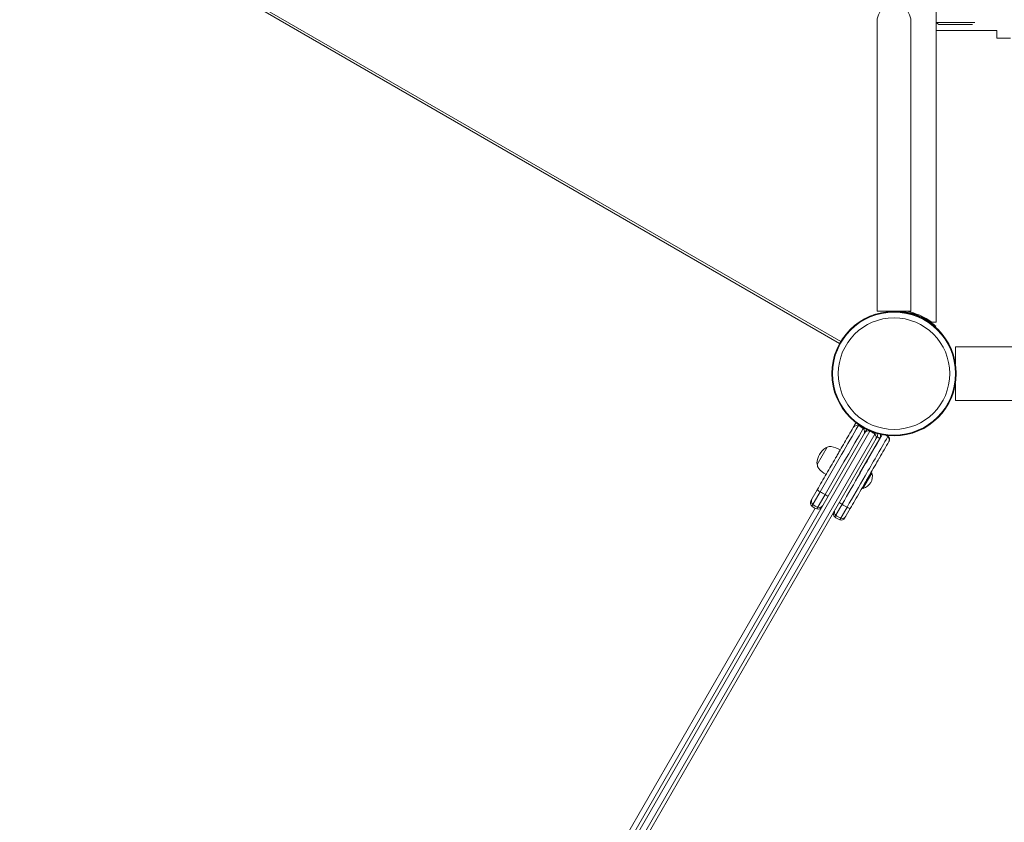
# Model space of a CAD drawing. Units: millimetres. Extents: x -4322 to 5800, y -5641 to 7787.
# Drawn here: x -829 to 105, y -425 to 336 of the extents above; entities that cross this region are included whole.
import ezdxf

# ---------------------------------------------------------------- set-up
doc = ezdxf.new("R2010")
doc.units = ezdxf.units.MM
doc.header["$LTSCALE"] = 0.2
doc.header["$MEASUREMENT"] = 0
doc.header["$PDMODE"] = 1
doc.layers.add('HAGS-Dim Plan', color=7, linetype='Continuous', lineweight=100)
doc.layers.add('HAGS-Plan', color=7, linetype='Continuous')
doc.styles.get("Standard").update_dxf_attribs({"font": 'g13f12d.shx', "height": 300})
doc.dimstyles.new('HAGS - Dim Plan', dxfattribs={"dimtxt": 300, "dimasz": 200, "dimexe": 0.18, "dimexo": 0.0625, "dimgap": 150, "dimtad": 0, "dimlfac": 0.001, "dimrnd": 0.01, "dimzin": 1, "dimdsep": 46, "dimtxsty": 'Standard', "dimblk": 'HAGS - Dim Plan arrow', "dimcen": 0.1, "dimse1": 1, "dimse2": 1, "dimclrd": 1, "dimadec": 0, "dimazin": 0, "dimtfac": 1, "dimtofl": 0, "dimtmove": 0, "dimatfit": 3, "dimfxl": 1, "dimtolj": 1, "dimtzin": 0, "dimarcsym": 0})

# ---------------------------------------------------------------- blocks, each defined once
blk = doc.blocks.new('HAGS - Dim Plan arrow')
at = {"color": 1, "lineweight": 0}
blk.add_lwpolyline([(0, 0, 0, 0.35, 0), (-1, 0, 0.015, 0.015, 0)], format="xyseb", dxfattribs=at)
blk = doc.blocks.new('*D123')
at = {"layer": 'Defpoints', "color": 0, "transparency": 16777216}
for p in [(-1437.6, 5288.11), (-2055.54, -3020.12), (5105.21, -3020.12)]:
    blk.add_point(p, dxfattribs=at)
at = {"layer": 'HAGS-Dim Plan', "color": 1, "lineweight": -2, "transparency": 16777216}
for p, q in [((5105.21, 5088.11), (5105.21, 1733.97)), ((5105.21, -2820.12), (5105.21, 583.1))]:
    blk.add_line(p, q, dxfattribs=at)
at = {"layer": 'HAGS-Dim Plan', "color": 1, "lineweight": -2, "transparency": 16777216, "xscale": 200, "yscale": 200, "zscale": 200}
for p, rotation in [((5105.21, 5288.11), 90), ((5105.21, -3020.12), 270)]:
    blk.add_blockref('HAGS - Dim Plan arrow', p, dxfattribs=dict(at, rotation=rotation))
at = {"layer": 'HAGS-Dim Plan', "color": 0, "transparency": 16777216, "insert": (5105.21, 1158.54), "char_height": 300, "attachment_point": 5, "rotation": 90}
blk.add_mtext('\\A1;8.31m', dxfattribs=at)
blk = doc.blocks.new('*D124')
at = {"layer": 'Defpoints', "color": 0, "transparency": 16777216}
for p in [(-1412.2, 6801.15), (-2553.41, -4884.82), (5603.02, -4884.82)]:
    blk.add_point(p, dxfattribs=at)
at = {"layer": 'HAGS-Dim Plan', "color": 1, "lineweight": -2, "transparency": 16777216}
for p, q in [((5603.02, 6601.15), (5603.02, 1706.83)), ((5603.02, -4684.82), (5603.02, 405.95))]:
    blk.add_line(p, q, dxfattribs=at)
at = {"layer": 'HAGS-Dim Plan', "color": 1, "lineweight": -2, "transparency": 16777216, "xscale": 200, "yscale": 200, "zscale": 200}
for p, rotation in [((5603.02, 6801.15), 90), ((5603.02, -4884.82), 270)]:
    blk.add_blockref('HAGS - Dim Plan arrow', p, dxfattribs=dict(at, rotation=rotation))
at = {"layer": 'HAGS-Dim Plan', "color": 0, "transparency": 16777216, "insert": (5603.02, 1056.39), "char_height": 300, "attachment_point": 5, "rotation": 90}
blk.add_mtext('\\A1;11.70m', dxfattribs=at)
blk = doc.blocks.new('*D125')
at = {"layer": 'Defpoints', "color": 0, "transparency": 16777216}
for p in [(2925.05, 7108.89), (2925.05, 1499.99), (-2450.36, -2784.4)]:
    blk.add_point(p, dxfattribs=at)
at = {"layer": 'HAGS-Dim Plan', "color": 1, "lineweight": -2, "transparency": 16777216}
for p, q in [((-2250.36, 7108.89), (-368.09, 7108.89)), ((2725.05, 7108.89), (842.78, 7108.89))]:
    blk.add_line(p, q, dxfattribs=at)
at = {"layer": 'HAGS-Dim Plan', "color": 1, "lineweight": -2, "transparency": 16777216, "xscale": 200, "yscale": 200, "zscale": 200, "rotation": 180}
blk.add_blockref('HAGS - Dim Plan arrow', (-2450.36, 7108.89), dxfattribs=at)
at = {"layer": 'HAGS-Dim Plan', "color": 1, "lineweight": -2, "transparency": 16777216, "xscale": 200, "yscale": 200, "zscale": 200}
blk.add_blockref('HAGS - Dim Plan arrow', (2925.05, 7108.89), dxfattribs=at)
at = {"layer": 'HAGS-Dim Plan', "color": 0, "transparency": 16777216, "insert": (237.35, 7108.89), "char_height": 300, "attachment_point": 5}
blk.add_mtext('\\A1;5.38m', dxfattribs=at)

msp = doc.modelspace()

# ---------------------------------------------------------------- linework, layer by layer
at = {"layer": 'HAGS-Plan', "linetype": 'Continuous', "lineweight": 0}
for p, q in [((39.878, 951.248, 235.24), (39.878, 48.681, 235.24)), ((-51.587, 28.596, 235.24), (-815.436, 469.605, 235.24)), ((-814.441, 471.328, 235.24), (-50.592, 30.32, 235.24)), ((-16, 334.143, 235.24), (-16, 59.143, 235.24)), ((16, 334.143, 235.24), (16, 59.143, 235.24)), ((39.878, 332.964, 235.24), (76.615, 332.964, 235.24)), ((74.43, 330.964, 235.24), (42.466, 330.964, 235.24)), ((39.878, 325.464, 235.24), (97.5, 325.464, 235.24)), ((97.5, 317.964, 235.24), (97.5, 325.47, 235.24)), ((97.5, 317.964, 235.24), (110.5, 317.964, 235.24)), ((16, 59.143, 235.24), (-16, 59.143, 235.24)), ((35.878, 48.681, 235.24), (39.878, 48.681, 235.24)), ((39.522, 45.021, 235.24), (38.745, 45.665, 235.24)), ((39.522, 45.021, 235.24), (38.926, 44.301, 235.24)), ((1941.75, 25.364, 235.24), (58.25, 25.364, 235.24)), ((58.25, 9.342, 235.24), (58.25, 25.364, 235.24)), ((58.25, -25.436, 235.24), (58.25, -9.413, 235.24)), ((1941.75, -25.436, 235.24), (58.25, -25.436, 235.24)), ((-464.323, -818.813, 235.24), (-23.08, -54.557, 235.24)), ((-465.141, -813.684, 235.24), (-27.93, -56.412, 235.24)), ((-456.163, -822.133, 235.24), (-16.124, -59.964, 235.24)), ((-18.356, -57.284, 235.24), (-238.978, -439.412, 235.24)), ((-32.796, -94.84, 235.24), (-13.526, -61.464, 235.24)), ((-16.124, -59.964, 235.24), (-13.526, -61.464, 235.24)), ((-5.711, -59.381, 235.24), (-5.711, -59.381, 235.24)), ((-72.798, -86.343, 235.24), (-63.298, -69.889, 235.24)), ((-29.44, -109.026, 235.24), (-20.94, -94.304, 235.24)), ((-20.94, -94.304, 235.24), (-21.806, -93.804, 235.24)), ((-72.832, -110.184, 235.24), (-78.837, -120.585, 235.24)), ((-70.113, -112.021, 235.24), (-77.969, -125.627, 235.24)), ((-29.44, -109.026, 235.24), (-30.306, -108.526, 235.24)), ((-65.39, -114.748, 235.24), (-73.245, -128.355, 235.24)), ((-426.881, -737.42, 235.24), (-74.847, -127.68, 235.24)), ((-56.184, -135.895, 235.24), (-49.268, -123.916, 235.24)), ((-51.461, -138.623, 235.24), (-44.544, -126.643, 235.24)), ((-46.66, -136.853, 235.24), (-41.591, -128.074, 235.24))]:
    msp.add_line(p, q, dxfattribs=at)
for radius in [59, 58.336, 52.888]:
    msp.add_circle((0, -0.036, 235.24), radius, dxfattribs=at)
for centre, radius, start, end in [((0, 334.143, 235.24), 16, 0, 180.00002), ((-3.641, 64.131, 235.24), 5.222, 275.132689, 287.197685), ((-3.641, 64.131, 235.24), 8.222, 322.503542, 322.647733), ((0.733, 0.918, 235.24), 59.3, 53.65402, 79.074813), ((-35.306, -53.187, 235.24), 4, 70.475682, 150), ((-33.556, -50.156, 235.24), 4, 125.183236, 150), ((-30.092, -52.156, 235.24), 4, 330, 349.035862), ((-18.723, -58.464, 235.24), 3, 330, 34.825415), ((-18.723, -58.464, 235.24), 6, 330, 7.944226), ((-53.872, -86.301, 235.24), 19.3, 124.308461, 175.691539), ((-63.623, -72.011, 235.24), 2, 82.954563, 124.308461), ((-60.595, -74.679, 235.24), 5.5, 80, 119.437743), ((-64.329, -95.852, 235.24), 27, 60.420243, 80), ((-71.123, -85.001, 235.24), 2, 175.691539, 217.045437), ((-67.299, -86.289, 235.24), 5.5, 180.562257, 220), ((-50.829, -72.469, 235.24), 27, 220, 239.579757), ((-32.613, -97.379, 235.24), 12.071, 285.23973, 14.76027), ((-75.372, -122.585, 235.24), 4, 150, 229.524318), ((-68.232, -114.217, 235.24), 15, 229.524318, 250.475682), ((-71.908, -124.585, 235.24), 4, 250.475682, 330), ((-53.588, -132.853, 235.24), 4, 150, 229.524318), ((-46.447, -124.485, 235.24), 15, 229.524318, 250.475682), ((-50.124, -134.853, 235.24), 4, 250.475682, 330)]:
    msp.add_arc(centre, radius, start, end, dxfattribs=at)
for centre, major_axis, ratio, start_param, end_param in [((-38.982, -63.555, 235.24), (12.99, -7.5), 1, 1.3879612, 1.7536315), ((-31.842, -55.187, 235.24), (-2, -3.464), 1, 1.5707963, 2.9587575), ((-24.466, -58.412, 235.24), (2.05, 3.551), 0.975404, 0.1828351, 1.5707963), ((-23.163, -56.156, 235.24), (-1.03, 3.865), 1, 0.4464176, 0.7867318), ((-28.279, -69.016, 235.24), (7.689, 13.318), 0.975404, 0, 0.1828351), ((-28.279, -69.016, 235.24), (7.689, 13.318), 0.975404, -0.1828352, 0), ((-21.002, -60.412, 235.24), (2.05, 3.551), 0.975404, -1.5707963, -0.1828351), ((-19.699, -58.156, 235.24), (-0.307, 3.988), 1, -2.1711669, -1.7648248), ((-15.448, -70.792, 235.24), (12.99, -7.5), 0.96675, 1.3879715, 1.5324359), ((-52.661, -131.247, 235.24), (-3.464, 2), 0.9999291, 0, 1.3879612), ((-48.519, -124.074, 235.24), (-3.464, 2), 0.0604031, 0, 1.3879612), ((-46.461, -124.508, 235.24), (12.99, -7.5), 0.0604031, -1.7536315, -1.3879612), ((-45.055, -126.074, 235.24), (3.464, -2), 0.0604031, -1.3879612, 0), ((-45.521, -122.88, 235.24), (12.99, -7.5), 0.9999291, -1.7536315, -1.3879612), ((-49.197, -133.247, 235.24), (3.464, -2), 0.9999291, -1.3879612, 0)]:
    msp.add_ellipse(centre, major_axis=major_axis, ratio=ratio, start_param=start_param, end_param=end_param, dxfattribs=at)
at = {"layer": 'HAGS-Plan', "linetype": 'Continuous', "lineweight": 0, "extrusion": (2.24694e-16, 3.98799e-17, -1)}
msp.add_ellipse((-11.509, -65.222, 235.24), major_axis=(-9.059, 6.405), ratio=0.737103, start_param=-4.6939603, end_param=-4.5892348, dxfattribs=at)
at = {"layer": 'HAGS-Plan', "linetype": 'Continuous', "lineweight": 0, "extrusion": (9.33351e-17, 1.09353e-16, -1)}
msp.add_ellipse((-6.035, -59.762, 235.24), major_axis=(0.325, 0.38), ratio=0.1786194, start_param=0.0000164, end_param=1.5366739, dxfattribs=at)
at = {"layer": 'HAGS-Plan', "linetype": 'Continuous', "lineweight": 0, "extrusion": (9.33222e-17, 1.0936e-16, -1)}
msp.add_ellipse((-6.035, -59.762, 235.24), major_axis=(0.325, 0.38), ratio=0.1786172, start_param=0, end_param=1.5366829, dxfattribs=at)
at = {"layer": 'HAGS-Plan', "linetype": 'Continuous', "lineweight": 0, "extrusion": (-1.34182e-16, -6.14511e-16, -1)}
msp.add_ellipse((-69.368, -112.184, 235.24), major_axis=(-3.464, 2), ratio=0.0589469, start_param=-1.3879612, end_param=0, dxfattribs=at)
at = {"layer": 'HAGS-Plan', "linetype": 'Continuous', "lineweight": 0, "extrusion": (4.25226e-16, 3.87164e-16, -1)}
msp.add_ellipse((-67.317, -112.632, 235.24), major_axis=(-12.99, 7.5), ratio=0.0589469, start_param=-1.7536315, end_param=-1.3879612, dxfattribs=at)
at = {"layer": 'HAGS-Plan', "linetype": 'Continuous', "lineweight": 0, "extrusion": (2.21465e-16, 3.04101e-19, -1)}
msp.add_ellipse((-74.457, -120.998, 235.24), major_axis=(-3.464, 2), ratio=0.9999299, start_param=-1.3879612, end_param=0, dxfattribs=at)
at = {"layer": 'HAGS-Plan', "linetype": 'Continuous', "lineweight": 0, "extrusion": (1.66107e-16, -9.59022e-17, -1)}
msp.add_ellipse((-65.903, -114.184, 235.24), major_axis=(3.464, -2), ratio=0.0589469, start_param=0, end_param=1.3879612, dxfattribs=at)
at = {"layer": 'HAGS-Plan', "linetype": 'Continuous', "lineweight": 0, "extrusion": (2.21373e-16, 4.03201e-20, -1)}
msp.add_ellipse((-67.317, -112.632, 235.24), major_axis=(-12.99, 7.5), ratio=0.9999299, start_param=-1.7536315, end_param=-1.3879612, dxfattribs=at)
at = {"layer": 'HAGS-Plan', "linetype": 'Continuous', "lineweight": 0, "extrusion": (2.21623e-16, 2.52669e-19, -1)}
msp.add_ellipse((-70.993, -122.998, 235.24), major_axis=(3.464, -2), ratio=0.9999299, start_param=0, end_param=1.3879612, dxfattribs=at)
at = {"layer": 'HAGS-Plan', "linetype": 'Continuous', "lineweight": 0}
for points, degree in [([(42.466, 330.964, 235.24), (41.158, 332.003, 235.24), (39.878, 332.964, 235.24)], 2), ([(-23.08, -54.557, 235.24), (-23.046, -54.499, 235.24), (-23.012, -54.439, 235.24), (-22.977, -54.378, 235.24)], 3), ([(-4.958, -60.962, 235.24), (-4.957, -60.963, 235.24), (-4.956, -60.964, 235.24), (-4.956, -60.966, 235.24)], 3)]:
    msp.add_open_spline(points, degree=degree, dxfattribs=at)
for points, knots in [([(32.042, 49.505, 235.24), (31.319, 50.013, 235.24), (30.568, 50.514, 235.24), (29.788, 51.005, 235.24), (27.144, 52.668, 235.24), (24.221, 54.18, 235.24), (21.03, 55.44, 235.24), (17.839, 56.7, 235.24), (14.451, 57.678, 235.24), (10.919, 58.311, 235.24), (7.387, 58.944, 235.24), (3.791, 59.218, 235.24), (0.203, 59.125, 235.24), (-1.402, 59.084, 235.24), (-2.989, 58.97, 235.24), (-4.553, 58.788, 235.24)], [0.33811285, 0.33811285, 0.33811285, 0.33811285, 0.375, 0.375, 0.375, 0.5, 0.5, 0.5, 0.625, 0.625, 0.625, 0.75, 0.75, 0.75, 0.80592996, 0.80592996, 0.80592996, 0.80592996]), ([(5.295, 59.143, 235.24), (6.334, 59.066, 235.24), (7.494, 58.953, 235.24), (8.754, 58.785, 235.24), (10.568, 58.543, 235.24), (12.566, 58.189, 235.24), (14.658, 57.691, 235.24), (15.703, 57.442, 235.24), (16.764, 57.159, 235.24), (17.832, 56.841, 235.24), (18.099, 56.762, 235.24), (18.366, 56.68, 235.24), (18.633, 56.597, 235.24), (18.9, 56.513, 235.24), (19.171, 56.426, 235.24), (19.435, 56.339, 235.24), (19.567, 56.296, 235.24), (19.699, 56.252, 235.24), (19.833, 56.207, 235.24), (19.9, 56.184, 235.24), (19.966, 56.162, 235.24), (20.034, 56.139, 235.24), (20.067, 56.128, 235.24), (20.101, 56.116, 235.24), (20.134, 56.105, 235.24), (20.151, 56.099, 235.24), (20.168, 56.093, 235.24), (20.185, 56.087, 235.24), (20.193, 56.084, 235.24), (20.202, 56.081, 235.24), (20.21, 56.079, 235.24), (20.219, 56.076, 235.24), (20.229, 56.072, 235.24), (20.235, 56.07, 235.24), (20.452, 55.995, 235.24), (20.719, 55.902, 235.24), (21.033, 55.788, 235.24)], [0.32630254, 0.32630254, 0.32630254, 0.32630254, 0.5, 0.5, 0.5, 0.75, 0.75, 0.75, 0.875, 0.875, 0.875, 0.90625, 0.90625, 0.90625, 0.9375, 0.9375, 0.9375, 0.953125, 0.953125, 0.953125, 0.9609375, 0.9609375, 0.9609375, 0.96484375, 0.96484375, 0.96484375, 0.96680892, 0.96680892, 0.96680892, 0.96777344, 0.96777344, 0.96777344, 0.96875, 0.96875, 0.96875, 1, 1, 1, 1]), ([(21.033, 55.788, 235.24), (21.308, 55.689, 235.24), (21.578, 55.59, 235.24), (21.841, 55.49, 235.24), (21.973, 55.441, 235.24), (22.103, 55.391, 235.24), (22.231, 55.342, 235.24), (22.296, 55.317, 235.24), (22.36, 55.292, 235.24), (22.423, 55.267, 235.24), (22.455, 55.255, 235.24), (22.487, 55.242, 235.24), (22.518, 55.23, 235.24), (22.55, 55.218, 235.24), (22.58, 55.206, 235.24), (22.613, 55.193, 235.24), (23.136, 54.987, 235.24), (23.653, 54.776, 235.24), (24.165, 54.557, 235.24), (25.191, 54.12, 235.24), (26.185, 53.661, 235.24), (27.148, 53.186, 235.24), (29.074, 52.236, 235.24), (30.836, 51.234, 235.24), (32.386, 50.263, 235.24), (33.936, 49.292, 235.24), (35.254, 48.365, 235.24), (36.323, 47.569, 235.24), (36.591, 47.37, 235.24), (36.841, 47.18, 235.24), (37.075, 46.999, 235.24), (37.31, 46.819, 235.24), (37.528, 46.648, 235.24), (37.73, 46.488, 235.24), (37.832, 46.408, 235.24), (37.928, 46.33, 235.24), (38.021, 46.256, 235.24), (38.068, 46.219, 235.24), (38.113, 46.182, 235.24), (38.157, 46.146, 235.24), (38.202, 46.11, 235.24), (38.246, 46.075, 235.24), (38.287, 46.041, 235.24), (38.329, 46.007, 235.24), (38.37, 45.974, 235.24), (38.41, 45.941, 235.24), (38.43, 45.924, 235.24), (38.45, 45.908, 235.24), (38.47, 45.892, 235.24), (38.48, 45.884, 235.24), (38.49, 45.876, 235.24), (38.499, 45.868, 235.24), (38.504, 45.864, 235.24), (38.509, 45.86, 235.24), (38.514, 45.856, 235.24), (38.516, 45.854, 235.24), (38.519, 45.852, 235.24), (38.521, 45.85, 235.24), (38.524, 45.848, 235.24), (38.527, 45.845, 235.24), (38.529, 45.844, 235.24), (38.591, 45.793, 235.24), (38.663, 45.733, 235.24), (38.745, 45.665, 235.24)], [0, 0, 0, 0, 0.03125, 0.03125, 0.03125, 0.046875, 0.046875, 0.046875, 0.0546875, 0.0546875, 0.0546875, 0.0585937, 0.0585937, 0.0585937, 0.0625, 0.0625, 0.0625, 0.125, 0.125, 0.125, 0.25, 0.25, 0.25, 0.5, 0.5, 0.5, 0.75, 0.75, 0.75, 0.8125, 0.8125, 0.8125, 0.875, 0.875, 0.875, 0.90625, 0.90625, 0.90625, 0.921875, 0.921875, 0.921875, 0.9375, 0.9375, 0.9375, 0.953125, 0.953125, 0.953125, 0.9609375, 0.9609375, 0.9609375, 0.9648437, 0.9648437, 0.9648437, 0.9668089, 0.9668089, 0.9668089, 0.9677734, 0.9677734, 0.9677734, 0.96875, 0.96875, 0.96875, 1, 1, 1, 1]), ([(-72.832, -110.184, 235.24), (-70.038, -105.345, 235.24), (-67.13, -100.308, 235.24), (-64.108, -95.073, 235.24), (-64.096, -95.053, 235.24), (-64.083, -95.031, 235.24), (-64.072, -95.012, 235.24), (-61.268, -90.156, 235.24), (-58.394, -85.177, 235.24), (-55.45, -80.077, 235.24), (-55.426, -80.037, 235.24), (-55.402, -79.995, 235.24), (-55.38, -79.957, 235.24), (-54.718, -78.809, 235.24), (-54.053, -77.658, 235.24), (-53.385, -76.502, 235.24), (-53.361, -76.46, 235.24), (-53.337, -76.418, 235.24), (-53.312, -76.376, 235.24), (-53.292, -76.341, 235.24), (-53.272, -76.306, 235.24), (-53.252, -76.271, 235.24), (-52.541, -75.039, 235.24), (-51.85, -73.843, 235.24), (-51.181, -72.683, 235.24), (-51.17, -72.665, 235.24), (-51.16, -72.648, 235.24), (-51.149, -72.628, 235.24), (-49.713, -70.141, 235.24), (-48.34, -67.764, 235.24), (-47.031, -65.496, 235.24), (-47.021, -65.478, 235.24), (-47.011, -65.461, 235.24), (-47, -65.442, 235.24), (-45.597, -63.013, 235.24), (-44.237, -60.657, 235.24), (-42.92, -58.376, 235.24), (-42.91, -58.358, 235.24), (-42.9, -58.341, 235.24), (-42.889, -58.322, 235.24), (-41.489, -55.896, 235.24), (-40.116, -53.518, 235.24), (-38.77, -51.187, 235.24)], [0, 0, 0, 0, 0.2490234, 0.2490234, 0.2490234, 0.25, 0.25, 0.25, 0.4980469, 0.4980469, 0.4980469, 0.5, 0.5, 0.5, 0.5585937, 0.5585937, 0.5585937, 0.5607359, 0.5607359, 0.5607359, 0.5625, 0.5625, 0.5625, 0.6240234, 0.6240234, 0.6240234, 0.625, 0.625, 0.625, 0.7490234, 0.7490234, 0.7490234, 0.75, 0.75, 0.75, 0.8740234, 0.8740234, 0.8740234, 0.875, 0.875, 0.875, 1, 1, 1, 1]), ([(-70.113, -112.021, 235.24), (-63.32, -100.254, 235.24), (-51.086, -79.064, 235.24), (-39.218, -58.509, 235.24), (-33.969, -49.417, 235.24)], [0, 0, 0, 0, 0.5607113, 1, 1, 1, 1]), ([(-65.39, -114.748, 235.24), (-58.596, -102.981, 235.24), (-46.362, -81.791, 235.24), (-34.495, -61.237, 235.24), (-29.245, -52.144, 235.24)], [0, 0, 0, 0, 0.5607113, 1, 1, 1, 1]), ([(-38.77, -51.187, 235.24), (-38.77, -51.187, 235.24), (-38.764, -51.177, 235.24), (-38.753, -51.158, 235.24), (-38.749, -51.151, 235.24), (-38.745, -51.144, 235.24), (-38.74, -51.135, 235.24), (-38.732, -51.122, 235.24), (-38.724, -51.107, 235.24), (-38.714, -51.09, 235.24), (-38.712, -51.087, 235.24), (-38.711, -51.085, 235.24), (-38.709, -51.082, 235.24), (-38.707, -51.079, 235.24), (-38.705, -51.075, 235.24), (-38.703, -51.071, 235.24), (-38.691, -51.05, 235.24), (-38.676, -51.025, 235.24), (-38.66, -50.996, 235.24), (-38.657, -50.992, 235.24), (-38.655, -50.988, 235.24), (-38.653, -50.984, 235.24), (-38.621, -50.928, 235.24), (-38.581, -50.86, 235.24), (-38.534, -50.778, 235.24), (-38.532, -50.775, 235.24), (-38.531, -50.772, 235.24), (-38.529, -50.77, 235.24), (-38.524, -50.761, 235.24), (-38.519, -50.752, 235.24), (-38.513, -50.742, 235.24), (-38.486, -50.695, 235.24), (-38.458, -50.648, 235.24), (-38.43, -50.599, 235.24), (-38.428, -50.596, 235.24), (-38.427, -50.593, 235.24), (-38.425, -50.589, 235.24), (-38.395, -50.538, 235.24), (-38.365, -50.486, 235.24), (-38.334, -50.432, 235.24), (-38.329, -50.424, 235.24), (-38.325, -50.417, 235.24), (-38.32, -50.408, 235.24), (-38.301, -50.375, 235.24), (-38.282, -50.341, 235.24), (-38.261, -50.306, 235.24), (-38.247, -50.282, 235.24), (-38.233, -50.257, 235.24), (-38.218, -50.231, 235.24), (-38.216, -50.228, 235.24), (-38.215, -50.226, 235.24), (-38.213, -50.223, 235.24), (-38.208, -50.213, 235.24), (-38.202, -50.203, 235.24), (-38.197, -50.194, 235.24), (-38.178, -50.162, 235.24), (-38.158, -50.127, 235.24), (-38.136, -50.09, 235.24), (-38.133, -50.085, 235.24), (-38.13, -50.079, 235.24), (-38.127, -50.074, 235.24), (-38.106, -50.038, 235.24), (-38.083, -49.998, 235.24), (-38.059, -49.955, 235.24), (-38.057, -49.952, 235.24), (-38.055, -49.949, 235.24), (-38.054, -49.946, 235.24), (-38.032, -49.909, 235.24), (-38.007, -49.867, 235.24), (-37.98, -49.819, 235.24), (-37.979, -49.817, 235.24), (-37.978, -49.815, 235.24), (-37.977, -49.814, 235.24), (-37.96, -49.784, 235.24), (-37.934, -49.74, 235.24), (-37.899, -49.679, 235.24), (-37.882, -49.649, 235.24), (-37.866, -49.622, 235.24), (-37.853, -49.6, 235.24), (-37.846, -49.587, 235.24), (-37.839, -49.575, 235.24), (-37.833, -49.564, 235.24), (-37.829, -49.557, 235.24), (-37.825, -49.55, 235.24), (-37.822, -49.546, 235.24), (-37.822, -49.545, 235.24), (-37.822, -49.545, 235.24), (-37.821, -49.544, 235.24), (-37.794, -49.497, 235.24), (-37.769, -49.454, 235.24), (-37.748, -49.417, 235.24), (-37.746, -49.414, 235.24), (-37.745, -49.412, 235.24), (-37.743, -49.409, 235.24), (-37.72, -49.368, 235.24), (-37.698, -49.33, 235.24), (-37.677, -49.294, 235.24), (-37.674, -49.289, 235.24), (-37.671, -49.283, 235.24), (-37.668, -49.279, 235.24), (-37.659, -49.263, 235.24), (-37.648, -49.245, 235.24), (-37.636, -49.224, 235.24), (-37.635, -49.221, 235.24), (-37.633, -49.217, 235.24), (-37.631, -49.215, 235.24), (-37.621, -49.196, 235.24), (-37.61, -49.178, 235.24), (-37.599, -49.159, 235.24), (-37.598, -49.157, 235.24), (-37.596, -49.155, 235.24), (-37.595, -49.152, 235.24), (-37.568, -49.105, 235.24), (-37.545, -49.065, 235.24), (-37.525, -49.03, 235.24), (-37.523, -49.028, 235.24), (-37.522, -49.026, 235.24), (-37.521, -49.023, 235.24), (-37.496, -48.981, 235.24), (-37.473, -48.942, 235.24), (-37.452, -48.904, 235.24), (-37.448, -48.898, 235.24), (-37.446, -48.894, 235.24), (-37.442, -48.888, 235.24), (-37.417, -48.844, 235.24), (-37.392, -48.801, 235.24), (-37.367, -48.758, 235.24), (-37.364, -48.751, 235.24), (-37.36, -48.746, 235.24), (-37.357, -48.739, 235.24), (-37.333, -48.698, 235.24), (-37.309, -48.657, 235.24), (-37.284, -48.614, 235.24), (-37.276, -48.6, 235.24), (-37.269, -48.587, 235.24), (-37.26, -48.572, 235.24), (-37.233, -48.525, 235.24), (-37.206, -48.478, 235.24), (-37.177, -48.429, 235.24), (-37.168, -48.412, 235.24), (-37.159, -48.397, 235.24), (-37.149, -48.379, 235.24), (-37.108, -48.309, 235.24), (-37.065, -48.234, 235.24), (-37.02, -48.156, 235.24)], [0, 0, 0, 0, 0.09375, 0.09375, 0.09375, 0.125, 0.125, 0.125, 0.171875, 0.171875, 0.171875, 0.1782153, 0.1782153, 0.1782153, 0.1875, 0.1875, 0.1875, 0.2421875, 0.2421875, 0.2421875, 0.25, 0.25, 0.25, 0.359375, 0.359375, 0.359375, 0.3631337, 0.3631337, 0.3631337, 0.375, 0.375, 0.375, 0.4335937, 0.4335937, 0.4335937, 0.4375, 0.4375, 0.4375, 0.4921875, 0.4921875, 0.4921875, 0.5, 0.5, 0.5, 0.53125, 0.53125, 0.53125, 0.5524245, 0.5524245, 0.5524245, 0.5546875, 0.5546875, 0.5546875, 0.5625, 0.5625, 0.5625, 0.5898437, 0.5898437, 0.5898437, 0.59375, 0.59375, 0.59375, 0.6230469, 0.6230469, 0.6230469, 0.625, 0.625, 0.625, 0.6552734, 0.6552734, 0.6552734, 0.65625, 0.65625, 0.65625, 0.6875, 0.6875, 0.6875, 0.703125, 0.703125, 0.703125, 0.7121764, 0.7121764, 0.7121764, 0.7181144, 0.7181144, 0.7181144, 0.71875, 0.71875, 0.71875, 0.7480469, 0.7480469, 0.7480469, 0.75, 0.75, 0.75, 0.7773437, 0.7773437, 0.7773437, 0.78125, 0.78125, 0.78125, 0.7949219, 0.7949219, 0.7949219, 0.796875, 0.796875, 0.796875, 0.8105469, 0.8105469, 0.8105469, 0.8125, 0.8125, 0.8125, 0.8417969, 0.8417969, 0.8417969, 0.84375, 0.84375, 0.84375, 0.8710937, 0.8710937, 0.8710937, 0.875, 0.875, 0.875, 0.9023437, 0.9023437, 0.9023437, 0.90625, 0.90625, 0.90625, 0.9296875, 0.9296875, 0.9296875, 0.9375, 0.9375, 0.9375, 0.9609375, 0.9609375, 0.9609375, 0.96875, 0.96875, 0.96875, 1, 1, 1, 1]), ([(-33.969, -49.417, 235.24), (-33.969, -49.417, 235.24), (-33.924, -49.34, 235.24), (-33.751, -49.039, 235.24), (-33.582, -48.747, 235.24), (-33.499, -48.603, 235.24)], [0, 0, 0, 0, 0.17821794, 0.3627386, 0.49851153, 0.49851153, 0.49851153, 0.49851153]), ([(-29.245, -52.144, 235.24), (-29.245, -52.144, 235.24), (-29.201, -52.067, 235.24), (-29.046, -51.799, 235.24), (-28.913, -51.569, 235.24), (-28.868, -51.491, 235.24)], [0, 0, 0, 0, 0.17821794, 0.3627386, 0.44525681, 0.44525681, 0.44525681, 0.44525681]), ([(-27.93, -56.412, 235.24), (-27.898, -56.356, 235.24), (-27.718, -56.044, 235.24), (-27.26, -55.252, 235.24), (-26.957, -54.726, 235.24), (-26.628, -54.156, 235.24)], [0.49868218, 0.49868218, 0.49868218, 0.49868218, 0.5524294, 0.77761185, 1, 1, 1, 1]), ([(-11.191, -57.965, 235.24), (-18.18, -70.071, 235.24), (-30.792, -91.914, 235.24), (-43.57, -114.046, 235.24), (-49.268, -123.916, 235.24)], [0.01953984, 0.01953984, 0.01953984, 0.01953984, 0.56104795, 1, 1, 1, 1]), ([(-5.956, -59.807, 235.24), (-13.117, -72.21, 235.24), (-25.896, -94.343, 235.24), (-38.846, -116.774, 235.24), (-44.544, -126.643, 235.24)], [0.00634038, 0.00634038, 0.00634038, 0.00634038, 0.56104795, 1, 1, 1, 1]), ([(-4.843, -64.424, 235.24), (-6.316, -66.975, 235.24), (-7.813, -69.568, 235.24), (-9.335, -72.204, 235.24), (-9.359, -72.246, 235.24), (-9.384, -72.289, 235.24), (-9.407, -72.33, 235.24), (-10.873, -74.868, 235.24), (-12.368, -77.458, 235.24), (-13.894, -80.1, 235.24), (-13.918, -80.142, 235.24), (-13.943, -80.186, 235.24), (-13.966, -80.226, 235.24), (-15.438, -82.776, 235.24), (-16.947, -85.39, 235.24), (-18.494, -88.067, 235.24), (-18.506, -88.089, 235.24), (-18.519, -88.111, 235.24), (-18.53, -88.131, 235.24), (-19.987, -90.654, 235.24), (-21.488, -93.254, 235.24), (-23.034, -95.932, 235.24), (-23.059, -95.975, 235.24), (-23.084, -96.019, 235.24), (-23.108, -96.06, 235.24), (-23.766, -97.2, 235.24), (-24.435, -98.358, 235.24), (-25.114, -99.534, 235.24), (-25.193, -99.671, 235.24), (-25.272, -99.809, 235.24), (-25.352, -99.946, 235.24), (-25.37, -99.977, 235.24), (-25.387, -100.008, 235.24), (-25.405, -100.039, 235.24), (-26.154, -101.336, 235.24), (-26.899, -102.625, 235.24), (-27.638, -103.905, 235.24), (-27.661, -103.947, 235.24), (-27.685, -103.987, 235.24), (-27.709, -104.029, 235.24), (-29.26, -106.716, 235.24), (-30.789, -109.364, 235.24), (-32.296, -111.974, 235.24), (-32.308, -111.995, 235.24), (-32.319, -112.014, 235.24), (-32.332, -112.036, 235.24), (-35.513, -117.546, 235.24), (-38.599, -122.892, 235.24), (-41.591, -128.074, 235.24)], [0, 0, 0, 0, 0.1230469, 0.1230469, 0.1230469, 0.125, 0.125, 0.125, 0.2480469, 0.2480469, 0.2480469, 0.25, 0.25, 0.25, 0.3740234, 0.3740234, 0.3740234, 0.375, 0.375, 0.375, 0.4980469, 0.4980469, 0.4980469, 0.5, 0.5, 0.5, 0.5546875, 0.5546875, 0.5546875, 0.5610634, 0.5610634, 0.5610634, 0.5625, 0.5625, 0.5625, 0.6230469, 0.6230469, 0.6230469, 0.625, 0.625, 0.625, 0.7490234, 0.7490234, 0.7490234, 0.75, 0.75, 0.75, 1, 1, 1, 1]), ([(-18.356, -57.284, 235.24), (-18.206, -57.024, 235.24), (-18.011, -56.687, 235.24), (-17.809, -56.337, 235.24), (-17.783, -56.292, 235.24)], [0.60843255, 0.60843255, 0.60843255, 0.60843255, 0.78, 0.80495463, 0.80495463, 0.80495463, 0.80495463]), ([(-4.843, -64.424, 235.24), (-4.798, -64.346, 235.24), (-4.755, -64.264, 235.24), (-4.717, -64.182, 235.24), (-4.679, -64.1, 235.24), (-4.644, -64.016, 235.24), (-4.614, -63.93, 235.24), (-4.553, -63.763, 235.24), (-4.507, -63.589, 235.24), (-4.475, -63.409, 235.24), (-4.474, -63.405, 235.24), (-4.474, -63.401, 235.24), (-4.473, -63.398, 235.24), (-4.442, -63.22, 235.24), (-4.426, -63.035, 235.24), (-4.426, -62.845, 235.24), (-4.426, -62.838, 235.24), (-4.426, -62.831, 235.24), (-4.426, -62.824, 235.24), (-4.427, -62.637, 235.24), (-4.443, -62.447, 235.24), (-4.477, -62.253, 235.24), (-4.479, -62.243, 235.24), (-4.481, -62.233, 235.24), (-4.482, -62.222, 235.24), (-4.518, -62.029, 235.24), (-4.57, -61.831, 235.24), (-4.642, -61.633, 235.24), (-4.646, -61.621, 235.24), (-4.65, -61.61, 235.24), (-4.654, -61.599, 235.24), (-4.728, -61.399, 235.24), (-4.822, -61.198, 235.24), (-4.936, -60.999, 235.24), (-4.941, -60.99, 235.24), (-4.947, -60.98, 235.24), (-4.953, -60.97, 235.24), (-5.071, -60.769, 235.24), (-5.209, -60.572, 235.24), (-5.371, -60.381, 235.24), (-5.375, -60.376, 235.24), (-5.38, -60.37, 235.24), (-5.384, -60.365, 235.24), (-5.468, -60.267, 235.24), (-5.558, -60.17, 235.24), (-5.654, -60.077, 235.24), (-5.702, -60.03, 235.24), (-5.751, -59.984, 235.24), (-5.801, -59.939, 235.24), (-5.851, -59.894, 235.24), (-5.904, -59.849, 235.24), (-5.956, -59.807, 235.24)], [-0.0000126561, -0.0000126561, -0.0000126561, -0.0000126561, 0.0003970194, 0.0003970194, 0.0003970194, 0.0008066949, 0.0008066949, 0.0008066949, 0.0016090698, 0.0016090698, 0.0016090698, 0.001626046, 0.001626046, 0.001626046, 0.0024169695, 0.0024169695, 0.0024169695, 0.002445397, 0.002445397, 0.002445397, 0.0032232141, 0.0032232141, 0.0032232141, 0.003264748, 0.003264748, 0.003264748, 0.0040394588, 0.0040394588, 0.0040394588, 0.0040840991, 0.0040840991, 0.0040840991, 0.0048649748, 0.0048649748, 0.0048649748, 0.0049034501, 0.0049034501, 0.0049034501, 0.0057006217, 0.0057006217, 0.0057006217, 0.0057228011, 0.0057228011, 0.0057228011, 0.0061324766, 0.0061324766, 0.0061324766, 0.0063373144, 0.0063373144, 0.0063373144, 0.0065421522, 0.0065421522, 0.0065421522, 0.0065421522]), ([(-4.312, -62.22, 235.24), (-4.317, -62.135, 235.24), (-4.324, -62.049, 235.24), (-4.36, -61.74, 235.24), (-4.405, -61.514, 235.24), (-4.54, -61.059, 235.24), (-4.629, -60.831, 235.24), (-4.856, -60.387, 235.24), (-4.995, -60.167, 235.24), (-5.236, -59.857, 235.24), (-5.323, -59.757, 235.24), (-5.461, -59.612, 235.24), (-5.509, -59.565, 235.24), (-5.607, -59.472, 235.24), (-5.659, -59.425, 235.24), (-5.711, -59.381, 235.24)], [0.0029518693, 0.0029518693, 0.0029518693, 0.0029518693, 0.0032688025, 0.0032688025, 0.0040891671, 0.0040891671, 0.0049095318, 0.0049095318, 0.0057298964, 0.0057298964, 0.0061400788, 0.0061400788, 0.0063451699, 0.0063451699, 0.0065502611, 0.0065502611, 0.0065502611, 0.0065502611]), ([(-5.711, -59.381, 235.24), (-5.502, -59.56, 235.24), (-5.315, -59.757, 235.24), (-5.154, -59.963, 235.24), (-5.149, -59.969, 235.24), (-5.144, -59.975, 235.24), (-5.14, -59.981, 235.24), (-4.985, -60.182, 235.24), (-4.854, -60.39, 235.24), (-4.744, -60.605, 235.24), (-4.739, -60.617, 235.24), (-4.733, -60.628, 235.24), (-4.727, -60.639, 235.24), (-4.616, -60.863, 235.24), (-4.528, -61.093, 235.24), (-4.462, -61.322, 235.24), (-4.401, -61.535, 235.24), (-4.359, -61.75, 235.24), (-4.334, -61.96, 235.24), (-4.333, -61.973, 235.24), (-4.331, -61.986, 235.24), (-4.33, -61.999, 235.24), (-4.307, -62.208, 235.24), (-4.302, -62.414, 235.24), (-4.312, -62.618, 235.24), (-4.312, -62.629, 235.24), (-4.313, -62.639, 235.24), (-4.313, -62.65, 235.24), (-4.325, -62.855, 235.24), (-4.352, -63.058, 235.24), (-4.394, -63.255, 235.24), (-4.396, -63.263, 235.24), (-4.398, -63.27, 235.24), (-4.399, -63.278, 235.24), (-4.488, -63.685, 235.24), (-4.638, -64.069, 235.24), (-4.843, -64.424, 235.24)], [0.0000000015, 0.0000000015, 0.0000000015, 0.0000000015, 0.0008308168, 0.0008308168, 0.0008308168, 0.0008546702, 0.0008546702, 0.0008546702, 0.0016616335, 0.0016616335, 0.0016616335, 0.0017033525, 0.0017033525, 0.0017033525, 0.0025414366, 0.0025414366, 0.0025414366, 0.003323267, 0.003323267, 0.003323267, 0.0033716965, 0.0033716965, 0.0033716965, 0.0041540838, 0.0041540838, 0.0041540838, 0.0041958714, 0.0041958714, 0.0041958714, 0.0049849006, 0.0049849006, 0.0049849006, 0.0050152122, 0.0050152122, 0.0050152122, 0.0066465341, 0.0066465341, 0.0066465341, 0.0066465341])]:
    msp.add_open_spline(points, degree=3, knots=knots, dxfattribs=at)

# ---------------------------------------------------------------- dimensions: what is measured, and where the dimension line sits
at = {"layer": 'HAGS-Dim Plan'}
dim = msp.add_linear_dim(base=(2925.051, 7108.893), p1=(-2450.36, -2784.401), p2=(2925.051, 1499.988), dimstyle='HAGS - Dim Plan', override={"dimrnd": 0.01, "dimpost": 'm'}, dxfattribs=at)
dim.commit()
dim.dimension.update_dxf_attribs({"geometry": '*D125', "text_midpoint": (237.345, 7108.893), "dimtype": 160})
for base, p1, p2, override, picture, middle in [((5603.016, -4884.817), (-1412.203, 6801.149), (-2553.411, -4884.817), {"dimrnd": 0.05, "dimpost": 'm'}, '*D124', (5603.016, 1056.389)), ((5105.209, -3020.121), (-1437.603, 5288.113), (-2055.538, -3020.121), {"dimrnd": 0.01, "dimpost": 'm'}, '*D123', (5105.209, 1158.536))]:
    dim = msp.add_linear_dim(base=base, p1=p1, p2=p2, angle=90, dimstyle='HAGS - Dim Plan', override=override, dxfattribs=at)
    dim.commit()
    dim.dimension.update_dxf_attribs({"geometry": picture, "text_midpoint": middle, "dimtype": 160})

doc.saveas('drawing.dxf')
